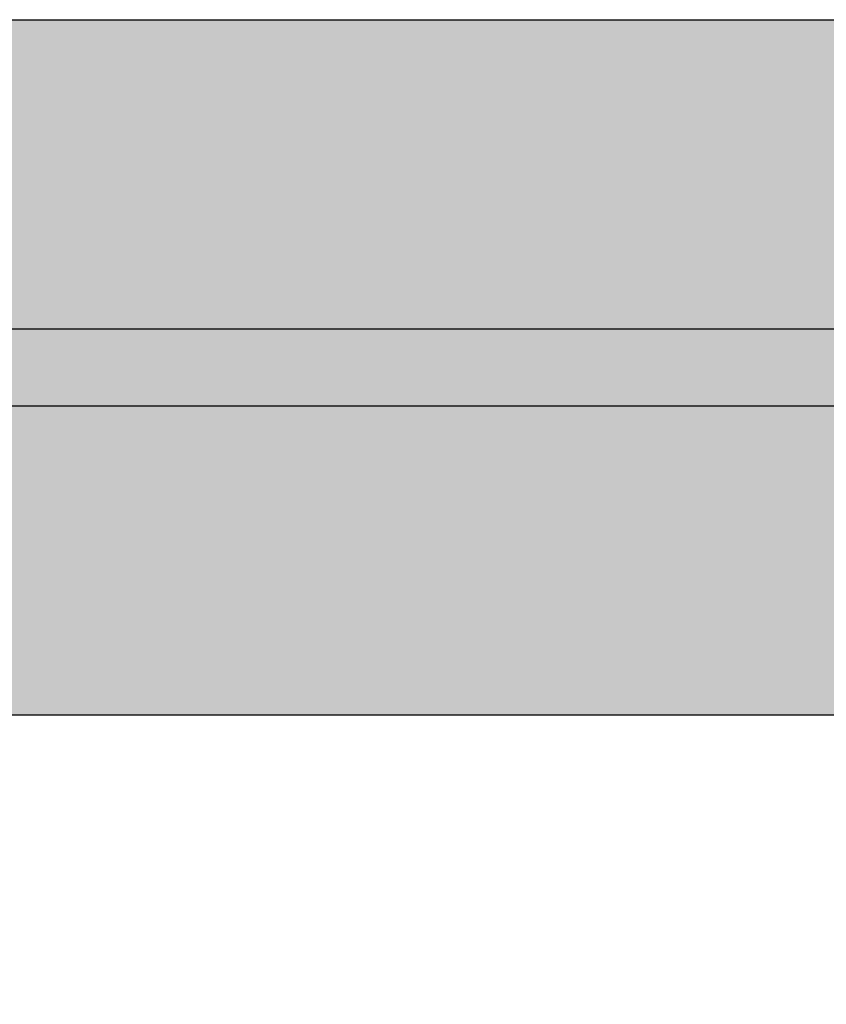
# Model space of a CAD drawing. Units: millimetres. Extents: x -6520 to 6081, y -44335 to -26686.
# Drawn here: x 2645 to 2749, y -34051 to -33924 of the extents above; entities that cross this region are included whole.
import ezdxf

# ---------------------------------------------------------------- set-up
doc = ezdxf.new("R2010")
doc.units = ezdxf.units.MM
doc.header["$MEASUREMENT"] = 0
doc.layers.add('0_Pen_No__66', color=7, linetype='Continuous', lineweight=30, true_color=0xd2d269)
doc.layers.add('A-DIMS', color=7, linetype='Continuous')
doc.layers.add('A-DIMS_Pen_No__1', color=7, linetype='Continuous', lineweight=30)
doc.styles.add('GENERATED_STYLE_1', font='Tahoma_1.ttf')
doc.dimstyles.new('GENERATED_STYLE__3', dxfattribs={"dimtxt": 200, "dimasz": 95, "dimexe": 0.18, "dimexo": 1000, "dimgap": 0.09, "dimtad": 1, "dimdec": 0, "dimzin": 0, "dimdsep": 46, "dimtxsty": 'GENERATED_STYLE_1', "dimblk": 'ARROWHEAD_6', "dimblk1": 'ARROWHEAD_6', "dimblk2": 'ARROWHEAD_6', "dimcen": 0.09, "dimclrd": 7, "dimclre": 7, "dimclrt": 7, "dimadec": 0, "dimazin": 0, "dimtfac": 1, "dimtdec": 4, "dimtmove": 0, "dimatfit": 3, "dimfxl": 1, "dimtolj": 1, "dimtzin": 0, "dimarcsym": 0})

# ---------------------------------------------------------------- blocks, each defined once
blk = doc.blocks.new('brusa_H')
at = {"layer": '0_Pen_No__66', "linetype": 'Continuous'}
blk.add_hatch(color=256, dxfattribs=at).paths.add_polyline_path([(0, -45), (1760, -45), (1760, 45), (0, 45)])
for p, q in [((0, 45), (1760, 45)), ((0, 5.007), (1760, 5.007)), ((0, -4.993), (1760, -4.993)), ((0, -45), (1760, -45))]:
    blk.add_line(p, q, dxfattribs=at)
blk = doc.blocks.new('*D208')
at = {"layer": 'A-DIMS_Pen_No__1', "linetype": 'Continuous', "transparency": 16777216}
for p, q in [((2076.39, -34014.11), (2076.39, -33939.11)), ((2126.39, -34064.11), (2026.39, -33964.11)), ((2170.14, -34014.11), (1982.64, -34014.11)), ((2076.39, -35714.11), (2076.39, -34014.11)), ((2026.39, -35664.11), (2126.39, -35764.11)), ((2648.72, -35714.11), (1982.64, -35714.11)), ((2076.39, -35789.11), (2076.39, -35714.11))]:
    blk.add_line(p, q, dxfattribs=at)
at = {"layer": 'A-DIMS_Pen_No__1', "transparency": 16777216, "insert": (2036.39, -35206.97), "char_height": 200, "attachment_point": 7, "rotation": 90, "style": 'GENERATED_STYLE_1'}
blk.add_mtext('\\A1;{\\fTahoma|b0|i0|c0|p34;1\xa0700}', dxfattribs=at)
blk = doc.blocks.new('ARROWHEAD_6')
at = {"color": 0, "linetype": 'Continuous', "lineweight": 0}
for p, q in [((-0.5, -0.5), (0.5, 0.5)), ((0, 0), (-1, 0))]:
    blk.add_line(p, q, dxfattribs=at)

msp = doc.modelspace()

# ---------------------------------------------------------------- block references
at = {"color": 53, "linetype": 'Continuous', "lineweight": 30, "true_color": 0xd2d269, "xscale": -1, "zscale": 1000, "rotation": 180}
msp.add_blockref('brusa_H', (1092.97, -33968.97), dxfattribs=at)

# ---------------------------------------------------------------- dimensions: what is measured, and where the dimension line sits
at = {"layer": 'A-DIMS', "linetype": 'Continuous'}
dim = msp.add_linear_dim(base=(2076.39, -34014.11), p1=(3648.72, -35714.11), p2=(2864.72, -34014.11), angle=90, dimstyle='GENERATED_STYLE__3', dxfattribs=at)
dim.commit()
dim.dimension.update_dxf_attribs({"geometry": '*D208', "text_midpoint": (1936.39, -34865.03), "dimtype": 160, "text_rotation": 90})

doc.saveas('drawing.dxf')
